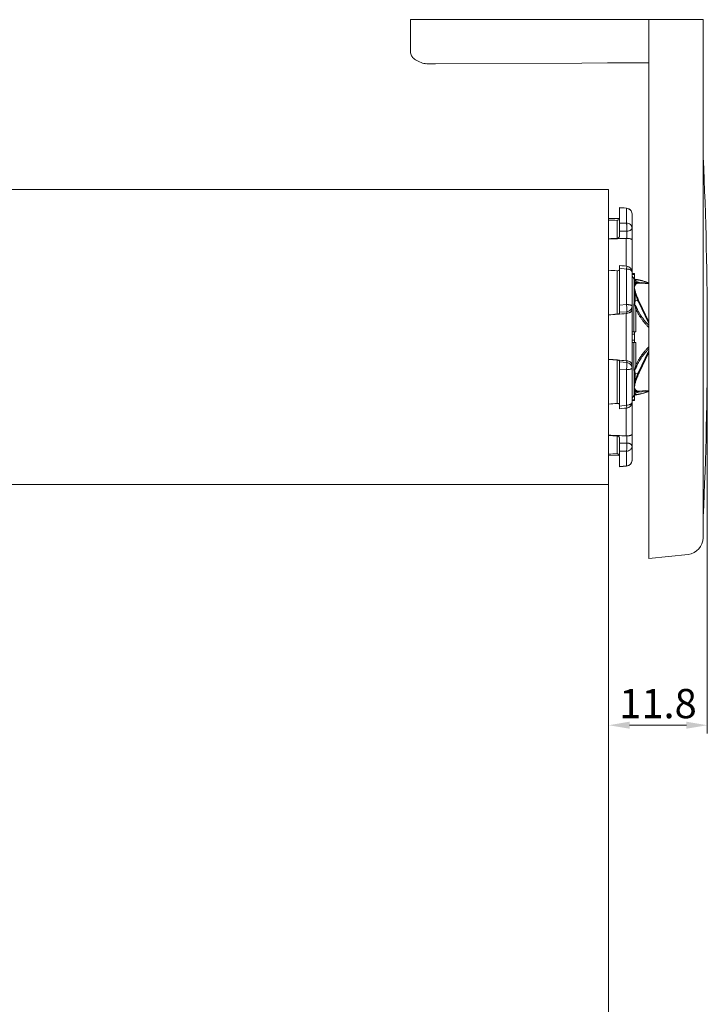
# Model space of a CAD drawing. Extents: x 1543 to 2670, y 1655 to 2166.
# Drawn here: x 2587 to 2670, y 2022 to 2140 of the extents above; entities that cross this region are included whole.
import ezdxf

# ---------------------------------------------------------------- set-up
doc = ezdxf.new("R2010")
doc.units = 0
doc.layers.get('Defpoints').update_dxf_attribs({"linetype": 'CONTINUOUS'})
for name, color, linetype, lineweight in [('HD002_Contour_Thin', 11, 'CONTINUOUS', 20), ('HD005_Dimensions', 4, 'CONTINUOUS', 15), ('HD101_BK_Contour', 3, 'CONTINUOUS', 20)]:
    doc.layers.add(name, color=color, linetype=linetype, lineweight=lineweight)
doc.styles.add('03 Tekst 35', font='arial.ttf', dxfattribs={"height": 3.5})
doc.dimstyles.new('HD Maatvoering', dxfattribs={"dimtxt": 3.5, "dimasz": 2.5, "dimexe": 1, "dimexo": 0.5, "dimgap": 0.8, "dimtad": 1, "dimdec": 1, "dimdsep": 46, "dimtxsty": '03 Tekst 35', "dimcen": -0.3, "dimclrd": 256, "dimclre": 256, "dimclrt": 2, "dimadec": 1, "dimazin": 2, "dimtfac": 1, "dimtdec": 1, "dimtofl": 0, "dimtmove": 2, "dimatfit": 3, "dimfxl": 1, "dimtolj": 1, "dimtzin": 0, "dimlwd": -1, "dimlwe": -1, "dimarcsym": 0})

# ---------------------------------------------------------------- blocks, each defined once
blk = doc.blocks.new('*D4')
at = {"layer": 'Defpoints', "color": 0, "transparency": 16777216}
for p in [(2669.57, 2102.3), (2657.77, 2084.82), (2669.57, 2055.84)]:
    blk.add_point(p, dxfattribs=at)
at = {"layer": 'HD005_Dimensions', "transparency": 16777216}
for p, q in [((2669.57, 2101.8), (2669.57, 2054.84)), ((2657.77, 2084.32), (2657.77, 2054.84)), ((2660.27, 2055.84), (2667.07, 2055.84))]:
    blk.add_line(p, q, dxfattribs=at)
for points in [[(2660.27, 2056.26), (2660.27, 2055.42), (2657.77, 2055.84)], [(2667.07, 2056.26), (2667.07, 2055.42), (2669.57, 2055.84)]]:
    blk.add_solid(points, dxfattribs=at)
at = {"layer": 'HD005_Dimensions', "color": 2, "transparency": 16777216, "insert": (2663.67, 2058.43), "char_height": 3.5, "attachment_point": 5, "style": '03 Tekst 35'}
blk.add_mtext('\\A1;11.8', dxfattribs=at)

msp = doc.modelspace()

# ---------------------------------------------------------------- linework, layer by layer
at = {"layer": 'HD002_Contour_Thin', "linetype": 'Continuous'}
for p, q in [((2657.77, 2119.95), (2518.17, 2119.95)), ((2657.77, 2119.6), (2657.77, 2119.95)), ((2657.77, 2102.3), (2657.77, 2119.6)), ((2659.07, 2117.78), (2659.07, 2117.8)), ((2659.33, 2117.78), (2659.07, 2117.8)), ((2659.07, 2117.8), (2659.07, 2117.8)), ((2659.34, 2117.78), (2659.07, 2117.8)), ((2659.07, 2117.78), (2659.07, 2116.57)), ((2659.91, 2117.72), (2659.07, 2117.78)), ((2659.49, 2117.77), (2659.33, 2117.78)), ((2659.33, 2117.78), (2659.33, 2117.78)), ((2659.64, 2117.76), (2659.34, 2117.78)), ((2659.64, 2117.76), (2659.49, 2117.77)), ((2659.92, 2117.74), (2659.64, 2117.76)), ((2659.64, 2117.76), (2659.64, 2117.76)), ((2659.92, 2117.74), (2659.64, 2117.76)), ((2659.91, 2117.72), (2659.91, 2115.95)), ((2660.57, 2117.04), (2660.57, 2115.35)), ((2657.77, 2116.5), (2659.06, 2116.49)), ((2658.77, 2114.13), (2658.77, 2116.28)), ((2659.07, 2116.57), (2659.07, 2115.95)), ((2659.07, 2115.02), (2659.07, 2115.95)), ((2659.07, 2115.95), (2659.91, 2115.95)), ((2659.07, 2114.97), (2659.07, 2115.02)), ((2659.07, 2114.97), (2659.07, 2114.39)), ((2659.07, 2114.97), (2659.93, 2114.97)), ((2659.93, 2114.97), (2659.93, 2114.12)), ((2660.57, 2115.35), (2660.57, 2113.91)), ((2659.88, 2114.12), (2659.88, 2110.79)), ((2660.57, 2113.91), (2660.57, 2111.12)), ((2660.57, 2113.91), (2660.57, 2111.12)), ((2660.57, 2111.12), (2660.57, 2110.09)), ((2660.57, 2111.12), (2660.57, 2110.09)), ((2658.77, 2105.04), (2658.77, 2110.24)), ((2659.07, 2110.54), (2659.07, 2110.88)), ((2659.36, 2110.85), (2659.07, 2110.88)), ((2659.07, 2110.54), (2659.07, 2110.38)), ((2659.91, 2110.45), (2659.07, 2110.54)), ((2659.07, 2110.38), (2659.07, 2106.12)), ((2659.66, 2110.82), (2659.36, 2110.85)), ((2659.94, 2110.79), (2659.66, 2110.82)), ((2659.94, 2110.79), (2659.91, 2110.45)), ((2659.91, 2110.45), (2659.91, 2106.19)), ((2660.57, 2110.09), (2660.57, 2106.02)), ((2660.87, 2109.9), (2660.57, 2109.9)), ((2660.87, 2109.9), (2660.87, 2109.78)), ((2660.87, 2109.78), (2660.57, 2109.78)), ((2660.78, 2109.31), (2660.57, 2109.58)), ((2660.78, 2109.29), (2660.78, 2109.31)), ((2660.83, 2108.32), (2660.83, 2109.14)), ((2660.87, 2109.78), (2660.87, 2109.24)), ((2660.93, 2109.06), (2660.93, 2108.73)), ((2660.93, 2109.06), (2661.31, 2108.87)), ((2661.02, 2109.2), (2661.01, 2109.2)), ((2661.01, 2109.2), (2661.01, 2109.2)), ((2661.01, 2109.2), (2661.01, 2109.2)), ((2661.02, 2109.2), (2661.02, 2109.2)), ((2661.02, 2109.2), (2661.02, 2109.2)), ((2661.09, 2109.19), (2661.02, 2109.2)), ((2661.15, 2109.19), (2661.09, 2109.19)), ((2661.22, 2109.18), (2661.15, 2109.19)), ((2661.29, 2109.17), (2661.22, 2109.18)), ((2661.36, 2109.15), (2661.29, 2109.17)), ((2662.57, 2108.75), (2661.31, 2108.87)), ((2661.43, 2109.14), (2661.36, 2109.15)), ((2662.57, 2108.66), (2661.41, 2108.77)), ((2661.51, 2109.12), (2661.43, 2109.14)), ((2661.59, 2109.1), (2661.51, 2109.12)), ((2661.68, 2109.08), (2661.59, 2109.1)), ((2661.77, 2109.06), (2661.68, 2109.08)), ((2661.87, 2109.03), (2661.77, 2109.06)), ((2661.97, 2109), (2661.87, 2109.03)), ((2662.08, 2108.97), (2661.97, 2109)), ((2662.19, 2108.93), (2662.08, 2108.97)), ((2662.31, 2108.89), (2662.19, 2108.93)), ((2660.83, 2106.77), (2660.83, 2108.32)), ((2660.93, 2107.59), (2660.93, 2106.71)), ((2660.93, 2106.71), (2661.31, 2106.59)), ((2661.31, 2106.59), (2662.57, 2103.92)), ((2661.41, 2106.58), (2662.57, 2104.12)), ((2659.07, 2106.12), (2659.91, 2106.19)), ((2659.07, 2105.27), (2659.07, 2106.12)), ((2659.07, 2105.27), (2659.93, 2105.34)), ((2659.07, 2105.27), (2659.07, 2105.13)), ((2659.88, 2105.13), (2659.88, 2099.47)), ((2659.93, 2105.34), (2659.93, 2105.13)), ((2660.57, 2106.02), (2660.57, 2105.67)), ((2660.57, 2105.67), (2660.57, 2098.93)), ((2660.78, 2102.95), (2660.78, 2106.23)), ((2661.02, 2105.69), (2661.02, 2102.95)), ((2660.87, 2102.95), (2660.57, 2102.95)), ((2661.02, 2102.95), (2660.87, 2102.95)), ((2660.87, 2102.95), (2660.87, 2102.66)), ((2657.77, 2085), (2657.77, 2102.3)), ((2660.87, 2102.66), (2660.57, 2102.66)), ((2660.87, 2101.93), (2660.57, 2101.93)), ((2660.87, 2101.65), (2660.57, 2101.65)), ((2660.78, 2098.36), (2660.78, 2101.65)), ((2660.87, 2102.66), (2660.87, 2101.93)), ((2660.87, 2101.93), (2660.87, 2101.65)), ((2660.87, 2101.65), (2661.02, 2101.65)), ((2661.02, 2101.65), (2661.02, 2098.9)), ((2662.57, 2100.68), (2661.31, 2098.01)), ((2662.57, 2100.47), (2661.41, 2098.02)), ((2658.77, 2094.35), (2658.77, 2099.55)), ((2659.07, 2099.32), (2659.07, 2099.46)), ((2659.07, 2098.47), (2659.07, 2099.32)), ((2659.93, 2099.26), (2659.07, 2099.32)), ((2659.93, 2099.46), (2659.93, 2099.26)), ((2659.07, 2098.47), (2659.07, 2094.21)), ((2659.91, 2098.4), (2659.07, 2098.47)), ((2659.91, 2098.4), (2659.91, 2094.14)), ((2660.57, 2098.93), (2660.57, 2098.57)), ((2660.57, 2098.93), (2660.57, 2098.57)), ((2660.57, 2098.57), (2660.57, 2094.5)), ((2660.83, 2095.45), (2660.83, 2097.83)), ((2660.93, 2097.88), (2661.31, 2098.01)), ((2660.93, 2097.88), (2660.93, 2097)), ((2660.93, 2095.86), (2660.93, 2095.53)), ((2660.93, 2095.53), (2661.31, 2095.72)), ((2661.31, 2095.72), (2662.57, 2095.84)), ((2661.41, 2095.83), (2662.57, 2095.94)), ((2662.19, 2095.66), (2662.31, 2095.7)), ((2660.78, 2095.28), (2660.57, 2095.01)), ((2660.87, 2094.81), (2660.57, 2094.81)), ((2660.87, 2094.7), (2660.57, 2094.7)), ((2660.57, 2094.5), (2660.57, 2093.47)), ((2660.57, 2094.5), (2660.57, 2093.47)), ((2660.78, 2095.28), (2660.78, 2095.3)), ((2660.87, 2095.36), (2660.87, 2094.81)), ((2660.87, 2094.81), (2660.87, 2094.7)), ((2661.01, 2095.4), (2661.01, 2095.4)), ((2661.01, 2095.4), (2661.01, 2095.4)), ((2661.01, 2095.4), (2661.02, 2095.4)), ((2661.02, 2095.4), (2661.02, 2095.4)), ((2661.02, 2095.4), (2661.09, 2095.4)), ((2661.02, 2095.4), (2661.02, 2095.4)), ((2661.09, 2095.4), (2661.15, 2095.41)), ((2661.15, 2095.41), (2661.22, 2095.41)), ((2661.22, 2095.41), (2661.29, 2095.43)), ((2661.29, 2095.43), (2661.36, 2095.44)), ((2661.36, 2095.44), (2661.43, 2095.45)), ((2661.43, 2095.45), (2661.51, 2095.47)), ((2661.51, 2095.47), (2661.59, 2095.49)), ((2661.59, 2095.49), (2661.68, 2095.51)), ((2661.68, 2095.51), (2661.77, 2095.54)), ((2661.77, 2095.54), (2661.87, 2095.57)), ((2661.87, 2095.57), (2661.97, 2095.6)), ((2661.97, 2095.6), (2662.08, 2095.63)), ((2662.08, 2095.63), (2662.19, 2095.66)), ((2659.07, 2094.21), (2659.07, 2094.05)), ((2659.07, 2094.05), (2659.91, 2094.14)), ((2659.07, 2093.72), (2659.07, 2094.05)), ((2659.07, 2093.72), (2659.36, 2093.75)), ((2659.36, 2093.75), (2659.66, 2093.78)), ((2659.66, 2093.78), (2659.94, 2093.81)), ((2659.88, 2093.8), (2659.88, 2090.47)), ((2659.91, 2094.14), (2659.94, 2093.81)), ((2660.57, 2093.47), (2660.57, 2090.68)), ((2660.57, 2093.47), (2660.57, 2090.68)), ((2658.77, 2088.32), (2658.77, 2090.47)), ((2659.07, 2089.62), (2659.07, 2090.2)), ((2659.93, 2090.47), (2659.93, 2089.62)), ((2660.57, 2090.68), (2660.57, 2089.24)), ((2659.07, 2089.58), (2659.07, 2089.62)), ((2659.93, 2089.62), (2659.07, 2089.62)), ((2659.07, 2088.64), (2659.07, 2089.58)), ((2659.07, 2088.64), (2659.07, 2088.03)), ((2659.91, 2088.64), (2659.07, 2088.64)), ((2659.91, 2088.64), (2659.91, 2086.87)), ((2660.57, 2089.24), (2660.57, 2087.55)), ((2657.77, 2088.1), (2659.06, 2088.11)), ((2659.07, 2088.03), (2659.07, 2086.81)), ((2659.07, 2086.81), (2659.91, 2086.87)), ((2659.07, 2086.79), (2659.07, 2086.81)), ((2659.07, 2086.79), (2659.33, 2086.81)), ((2659.07, 2086.79), (2659.33, 2086.81)), ((2659.07, 2086.79), (2659.07, 2086.79)), ((2659.33, 2086.81), (2659.64, 2086.83)), ((2659.33, 2086.81), (2659.34, 2086.81)), ((2659.34, 2086.81), (2659.49, 2086.82)), ((2659.49, 2086.82), (2659.64, 2086.83)), ((2659.64, 2086.83), (2659.92, 2086.85)), ((2659.64, 2086.83), (2659.92, 2086.85)), ((2659.64, 2086.83), (2659.64, 2086.83)), ((2657.77, 2084.65), (2518.17, 2084.65)), ((2657.77, 2084.65), (2518.17, 2084.65)), ((2657.77, 2084.65), (2657.77, 2085)), ((2657.77, 1820.8), (2657.77, 2084.65))]:
    msp.add_line(p, q, dxfattribs=at)
for centre, radius, start, end in [((2659.87, 2117.04), 0.7, 0, 85.8369), ((2659.87, 2117.04), 0.7, 0, 85.8369), ((2659.91, 2113.29), 0.834, 88.5777, 92.3505), ((2659.87, 2110.09), 0.7, 0, 84.0654), ((2661.02, 2109.5), 0.3, 218, 267.8624), ((2661.03, 2109.49), 0.313, 218.0376, 242.8996), ((2661.01, 2109.48), 0.296, 218.6901, 244.1862), ((2661.06, 2109.33), 0.299, 218.4674, 243.3923), ((2660.77, 2108.46), 0.316, 35.5818, 60.2543), ((2661.02, 2108.93), 0.266, 86.3479, 88.5096), ((2660.17, 2101.69), 3.45, 93.8861, 94.8001), ((2660.43, 2106.21), 0.457, 353.9381, 356.7375), ((2660.17, 2102.91), 3.45, 265.1999, 266.1139), ((2660.43, 2098.38), 0.457, 3.2625, 6.0619), ((2660.77, 2096.13), 0.316, 299.7457, 324.4182), ((2659.87, 2094.5), 0.7, 275.9346, 360), ((2661.02, 2095.1), 0.3, 92.1388, 142), ((2661.03, 2095.11), 0.313, 117.1004, 141.9624), ((2661.01, 2095.11), 0.296, 115.8138, 141.3099), ((2661.06, 2095.26), 0.299, 116.6077, 141.5326), ((2661.02, 2095.66), 0.266, 271.4904, 273.6535), ((2659.91, 2091.3), 0.834, 267.6495, 271.4223), ((2659.87, 2087.55), 0.7, 274.1631, 360), ((2659.87, 2087.55), 0.7, 274.1631, 360)]:
    msp.add_arc(centre, radius, start, end, dxfattribs=at)
for centre, major_axis, ratio, start_param, end_param in [((2670.36, 2102.12), (163.55, -2.94), 0.085475, 1.643234, 1.649374), ((2670.36, 2102.77), (163.55, 7.89), 0.072866, 1.638186, 1.644326), ((2644.24, 2101.51), (163.67, 7.89), 0.072633, 1.471639, 1.484558), ((2670.36, 2101.58), (163.55, -11.99), 0.047628, 1.645193, 1.651333), ((2644.24, 2100.9), (163.67, 14.02), 0.017598, 1.473634, 1.486553), ((2670.36, 2103.14), (163.55, 14.01), 0.017655, 1.640187, 1.646328), ((2644.24, 2103.7), (163.67, -14.02), 0.017598, -1.486553, -1.473634), ((2670.36, 2101.46), (163.55, -14.01), 0.017655, -1.646328, -1.640187), ((2670.36, 2103.01), (163.55, 11.99), 0.047628, -1.651333, -1.645193), ((2644.24, 2103.08), (163.67, -7.89), 0.072633, -1.484558, -1.471639), ((2670.36, 2101.83), (163.55, -7.89), 0.072866, -1.644326, -1.638186), ((2670.36, 2102.47), (163.55, 2.94), 0.085475, -1.649374, -1.643234)]:
    msp.add_ellipse(centre, major_axis=major_axis, ratio=ratio, start_param=start_param, end_param=end_param, dxfattribs=at)
for points, knots in [([(2659.92, 2117.74), (2659.92, 2117.74), (2659.91, 2117.73), (2659.91, 2117.73), (2659.91, 2117.72), (2659.91, 2117.72)], [0, 0, 0, 0, 0.326202, 0.615534, 1, 1, 1, 1]), ([(2660.57, 2117.04), (2660.57, 2117.08), (2660.56, 2117.17), (2660.52, 2117.29), (2660.46, 2117.41), (2660.35, 2117.55), (2660.17, 2117.67), (2659.99, 2117.71), (2659.91, 2117.72)], [0, 0, 0, 0, 0.123436, 0.247141, 0.371357, 0.49624, 0.747045, 1, 1, 1, 1]), ([(2658.77, 2116.28), (2658.81, 2116.28), (2658.89, 2116.29), (2658.99, 2116.35), (2659.05, 2116.45), (2659.07, 2116.53), (2659.07, 2116.57)], [0, 0, 0, 0, 0.252646, 0.502899, 0.751446, 1, 1, 1, 1]), ([(2660.57, 2115.35), (2660.57, 2115.39), (2660.56, 2115.47), (2660.52, 2115.58), (2660.46, 2115.68), (2660.35, 2115.8), (2660.17, 2115.92), (2659.99, 2115.95), (2659.91, 2115.95)], [0, 0, 0, 0, 0.116039, 0.233505, 0.353588, 0.477035, 0.733411, 1, 1, 1, 1]), ([(2659.91, 2115.95), (2659.91, 2115.93), (2659.92, 2115.86), (2659.93, 2115.72), (2659.94, 2115.5), (2659.94, 2115.24), (2659.94, 2115.06), (2659.93, 2114.97)], [0, 0, 0, 0, 0.086163, 0.193081, 0.451831, 0.735727, 1, 1, 1, 1]), ([(2660.57, 2115.35), (2660.57, 2115.33), (2660.56, 2115.28), (2660.52, 2115.21), (2660.46, 2115.15), (2660.38, 2115.09), (2660.29, 2115.04), (2660.14, 2114.99), (2660.02, 2114.98), (2659.93, 2114.97)], [0, 0, 0, 0, 0.088964, 0.184465, 0.291093, 0.410903, 0.543833, 0.688282, 1, 1, 1, 1]), ([(2659.07, 2114.39), (2659.07, 2114.37), (2659.07, 2114.34), (2659.04, 2114.28), (2658.99, 2114.2), (2658.89, 2114.14), (2658.81, 2114.13), (2658.77, 2114.13)], [0, 0, 0, 0, 0.113312, 0.2295, 0.472985, 0.732517, 1, 1, 1, 1]), ([(2659.93, 2114.12), (2659.98, 2114.12), (2660.08, 2114.12), (2660.21, 2114.1), (2660.33, 2114.08), (2660.42, 2114.05), (2660.48, 2114.02), (2660.53, 2113.99), (2660.56, 2113.95), (2660.57, 2113.92), (2660.57, 2113.91)], [0, 0, 0, 0, 0.217176, 0.409806, 0.571393, 0.702276, 0.805598, 0.88559, 0.947724, 1, 1, 1, 1]), ([(2658.77, 2110.24), (2658.81, 2110.24), (2658.88, 2110.24), (2658.97, 2110.26), (2659.02, 2110.29), (2659.05, 2110.32), (2659.07, 2110.35), (2659.07, 2110.37), (2659.07, 2110.38)], [0, 0, 0, 0, 0.314826, 0.592924, 0.712122, 0.817366, 0.911394, 1, 1, 1, 1]), ([(2660.57, 2110.09), (2660.57, 2110.11), (2660.56, 2110.16), (2660.52, 2110.23), (2660.46, 2110.29), (2660.38, 2110.34), (2660.28, 2110.39), (2660.12, 2110.43), (2659.99, 2110.45), (2659.91, 2110.45)], [0, 0, 0, 0, 0.084469, 0.176666, 0.281725, 0.401658, 0.536062, 0.682876, 1, 1, 1, 1]), ([(2660.78, 2109.29), (2660.79, 2109.28), (2660.8, 2109.25), (2660.82, 2109.21), (2660.83, 2109.18), (2660.83, 2109.15), (2660.83, 2109.14)], [0, 0, 0, 0, 0.295745, 0.559399, 0.792891, 1, 1, 1, 1]), ([(2660.93, 2108.73), (2660.92, 2108.7), (2660.9, 2108.64), (2660.87, 2108.54), (2660.85, 2108.43), (2660.84, 2108.36), (2660.83, 2108.32)], [0, 0, 0, 0, 0.222308, 0.462772, 0.721874, 1, 1, 1, 1]), ([(2661.03, 2108.64), (2661.01, 2108.62), (2660.97, 2108.57), (2660.92, 2108.49), (2660.87, 2108.41), (2660.84, 2108.35), (2660.83, 2108.32)], [0, 0, 0, 0, 0.239215, 0.484391, 0.737345, 1, 1, 1, 1]), ([(2660.88, 2109.21), (2660.89, 2109.21), (2660.9, 2109.21), (2660.92, 2109.2), (2660.93, 2109.2), (2660.95, 2109.2), (2660.96, 2109.2), (2660.98, 2109.2), (2661, 2109.2), (2661.01, 2109.2)], [0, 0, 0, 0, 0.167471, 0.267161, 0.412772, 0.530584, 0.635448, 0.825037, 1, 1, 1, 1]), ([(2660.88, 2109.21), (2660.88, 2109.21), (2660.88, 2109.21), (2660.88, 2109.21), (2660.88, 2109.21)], [0, 0, 0, 0, 0.21781, 1, 1, 1, 1]), ([(2660.88, 2109.21), (2660.89, 2109.2), (2660.91, 2109.2), (2660.95, 2109.18), (2660.98, 2109.18), (2661.01, 2109.17), (2661.05, 2109.16), (2661.1, 2109.16), (2661.14, 2109.16), (2661.15, 2109.16)], [0, 0, 0, 0, 0.123306, 0.221442, 0.373884, 0.498734, 0.61015, 0.812354, 1, 1, 1, 1]), ([(2660.93, 2109.06), (2660.93, 2109.07), (2660.93, 2109.1), (2660.92, 2109.13), (2660.9, 2109.17), (2660.89, 2109.19), (2660.88, 2109.21)], [0, 0, 0, 0, 0.210372, 0.444998, 0.707525, 1, 1, 1, 1]), ([(2661.31, 2108.87), (2661.29, 2108.87), (2661.25, 2108.87), (2661.2, 2108.87), (2661.14, 2108.86), (2661.09, 2108.85), (2661.05, 2108.83), (2661, 2108.8), (2660.96, 2108.77), (2660.94, 2108.75), (2660.93, 2108.73)], [0, 0, 0, 0, 0.140855, 0.274698, 0.402387, 0.525082, 0.644271, 0.761761, 0.879608, 1, 1, 1, 1]), ([(2661.03, 2109.2), (2661.06, 2109.19), (2661.1, 2109.19), (2661.13, 2109.17), (2661.15, 2109.16)], [0, 0, 0, 0, 0.498296, 1, 1, 1, 1]), ([(2661.41, 2108.77), (2661.39, 2108.77), (2661.35, 2108.77), (2661.3, 2108.77), (2661.24, 2108.76), (2661.19, 2108.75), (2661.15, 2108.73), (2661.1, 2108.71), (2661.06, 2108.68), (2661.04, 2108.66), (2661.03, 2108.64)], [0, 0, 0, 0, 0.142344, 0.277443, 0.406052, 0.529224, 0.648345, 0.765141, 0.881626, 1, 1, 1, 1]), ([(2661.15, 2109.16), (2661.17, 2109.16), (2661.21, 2109.16), (2661.28, 2109.15), (2661.34, 2109.14), (2661.42, 2109.13), (2661.49, 2109.11), (2661.61, 2109.09), (2661.76, 2109.05), (2661.94, 2109), (2662.14, 2108.94), (2662.35, 2108.87), (2662.5, 2108.82), (2662.57, 2108.8)], [0, 0, 0, 0, 0.03925, 0.082498, 0.129565, 0.180249, 0.234341, 0.29163, 0.414981, 0.548769, 0.691629, 0.842377, 1, 1, 1, 1]), ([(2661.41, 2108.77), (2661.4, 2108.79), (2661.37, 2108.83), (2661.33, 2108.86), (2661.31, 2108.87)], [0, 0, 0, 0, 0.505037, 1, 1, 1, 1]), ([(2660.83, 2108.32), (2660.84, 2108.2), (2660.88, 2107.96), (2660.91, 2107.72), (2660.93, 2107.59)], [0, 0, 0, 0, 0.479778, 1, 1, 1, 1]), ([(2660.83, 2108.32), (2660.86, 2108.19), (2660.92, 2107.93), (2660.99, 2107.68), (2661.03, 2107.55)], [0, 0, 0, 0, 0.48681, 1, 1, 1, 1]), ([(2660.93, 2107.59), (2660.95, 2107.52), (2661, 2107.35), (2661.09, 2107.11), (2661.2, 2106.85), (2661.27, 2106.68), (2661.31, 2106.59)], [0, 0, 0, 0, 0.229388, 0.473885, 0.731425, 1, 1, 1, 1]), ([(2661.03, 2107.55), (2661.02, 2107.56), (2660.98, 2107.58), (2660.95, 2107.59), (2660.93, 2107.59)], [0, 0, 0, 0, 0.47821, 1, 1, 1, 1]), ([(2661.03, 2107.55), (2661.05, 2107.47), (2661.1, 2107.31), (2661.19, 2107.08), (2661.3, 2106.83), (2661.37, 2106.66), (2661.41, 2106.58)], [0, 0, 0, 0, 0.229385, 0.47394, 0.731506, 1, 1, 1, 1]), ([(2660.83, 2106.77), (2660.83, 2106.68), (2660.82, 2106.5), (2660.8, 2106.32), (2660.78, 2106.23)], [0, 0, 0, 0, 0.507095, 1, 1, 1, 1]), ([(2660.83, 2106.77), (2660.84, 2106.75), (2660.88, 2106.73), (2660.91, 2106.72), (2660.93, 2106.71)], [0, 0, 0, 0, 0.479493, 1, 1, 1, 1]), ([(2660.88, 2106.18), (2660.9, 2106.27), (2660.92, 2106.45), (2660.93, 2106.62), (2660.93, 2106.71)], [0, 0, 0, 0, 0.493596, 1, 1, 1, 1]), ([(2661.41, 2106.58), (2661.41, 2106.58), (2661.39, 2106.58), (2661.37, 2106.59), (2661.34, 2106.59), (2661.32, 2106.59), (2661.31, 2106.59)], [0, 0, 0, 0, 0.210112, 0.446657, 0.710296, 1, 1, 1, 1]), ([(2659.07, 2105.13), (2659.07, 2105.13), (2659.07, 2105.12), (2659.06, 2105.11), (2659.04, 2105.1), (2659.02, 2105.09), (2658.98, 2105.08), (2658.94, 2105.07), (2658.87, 2105.05), (2658.81, 2105.05), (2658.77, 2105.04)], [0, 0, 0, 0, 0.042844, 0.072927, 0.109992, 0.205564, 0.328323, 0.474554, 0.639245, 1, 1, 1, 1]), ([(2660.57, 2106.02), (2660.57, 2106.05), (2660.53, 2106.08), (2660.49, 2106.1), (2660.46, 2106.11), (2660.42, 2106.13), (2660.36, 2106.14), (2660.27, 2106.16), (2660.16, 2106.18), (2660.04, 2106.19), (2659.95, 2106.19), (2659.91, 2106.19)], [0, 0, 0, 0, 0.113879, 0.157947, 0.208717, 0.266057, 0.329674, 0.473984, 0.637417, 0.814715, 1, 1, 1, 1]), ([(2659.91, 2106.19), (2659.92, 2106.1), (2659.93, 2105.96), (2659.94, 2105.78), (2659.94, 2105.66), (2659.94, 2105.55), (2659.94, 2105.46), (2659.94, 2105.39), (2659.94, 2105.36), (2659.93, 2105.34), (2659.93, 2105.34)], [0, 0, 0, 0, 0.326446, 0.485133, 0.632253, 0.761928, 0.869009, 0.949317, 0.978475, 1, 1, 1, 1]), ([(2660.57, 2106.02), (2660.57, 2105.98), (2660.56, 2105.89), (2660.53, 2105.77), (2660.47, 2105.65), (2660.36, 2105.52), (2660.19, 2105.39), (2660.02, 2105.34), (2659.93, 2105.34)], [0, 0, 0, 0, 0.124037, 0.248248, 0.372795, 0.497783, 0.748136, 1, 1, 1, 1]), ([(2659.93, 2105.13), (2660.03, 2105.14), (2660.17, 2105.17), (2660.33, 2105.26), (2660.42, 2105.33), (2660.49, 2105.41), (2660.54, 2105.49), (2660.56, 2105.58), (2660.57, 2105.64), (2660.57, 2105.67)], [0, 0, 0, 0, 0.326499, 0.467236, 0.592753, 0.705766, 0.809319, 0.906421, 1, 1, 1, 1]), ([(2660.88, 2106.18), (2660.86, 2106.19), (2660.83, 2106.2), (2660.8, 2106.22), (2660.78, 2106.23)], [0, 0, 0, 0, 0.525459, 1, 1, 1, 1]), ([(2660.88, 2106.16), (2660.87, 2106.17), (2660.84, 2106.19), (2660.8, 2106.21), (2660.78, 2106.23)], [0, 0, 0, 0, 0.261443, 1, 1, 1, 1]), ([(2661.15, 2105.72), (2661.14, 2105.74), (2661.13, 2105.78), (2661.1, 2105.84), (2661.07, 2105.9), (2661.05, 2105.96), (2661.02, 2106.01), (2661, 2106.05), (2660.98, 2106.08), (2660.96, 2106.11), (2660.94, 2106.13), (2660.93, 2106.15), (2660.92, 2106.17), (2660.9, 2106.18), (2660.89, 2106.18), (2660.88, 2106.18)], [0, 0, 0, 0, 0.120682, 0.241814, 0.363548, 0.486134, 0.610001, 0.67265, 0.73598, 0.800243, 0.865801, 0.899203, 0.933003, 0.966913, 1, 1, 1, 1]), ([(2661.02, 2105.69), (2661.01, 2105.71), (2661, 2105.75), (2660.99, 2105.81), (2660.98, 2105.87), (2660.97, 2105.92), (2660.96, 2105.96), (2660.95, 2105.99), (2660.94, 2106.02), (2660.94, 2106.05), (2660.93, 2106.07), (2660.92, 2106.09), (2660.92, 2106.11), (2660.91, 2106.12), (2660.91, 2106.13), (2660.9, 2106.14), (2660.9, 2106.15), (2660.89, 2106.16), (2660.88, 2106.16), (2660.88, 2106.16)], [0, 0, 0, 0, 0.123323, 0.246503, 0.369611, 0.492769, 0.554429, 0.616196, 0.678133, 0.740339, 0.802983, 0.834562, 0.866398, 0.898604, 0.931384, 0.948107, 0.965149, 0.98257, 1, 1, 1, 1]), ([(2661.02, 2105.69), (2661.04, 2105.7), (2661.07, 2105.71), (2661.12, 2105.71), (2661.14, 2105.71), (2661.15, 2105.72)], [0, 0, 0, 0, 0.522062, 0.767938, 1, 1, 1, 1]), ([(2662.57, 2103.46), (2662.49, 2103.54), (2662.33, 2103.71), (2662.09, 2103.98), (2661.87, 2104.25), (2661.67, 2104.53), (2661.47, 2104.81), (2661.3, 2105.1), (2661.14, 2105.39), (2661.06, 2105.59), (2661.02, 2105.69)], [0, 0, 0, 0, 0.129622, 0.258556, 0.386568, 0.513361, 0.638573, 0.761768, 0.882433, 1, 1, 1, 1]), ([(2662.57, 2103.72), (2662.5, 2103.79), (2662.35, 2103.95), (2662.14, 2104.18), (2661.94, 2104.43), (2661.75, 2104.68), (2661.57, 2104.93), (2661.41, 2105.19), (2661.27, 2105.45), (2661.19, 2105.63), (2661.15, 2105.72)], [0, 0, 0, 0, 0.129567, 0.25842, 0.386337, 0.513042, 0.638198, 0.761399, 0.882174, 1, 1, 1, 1]), ([(2661.02, 2098.9), (2661.06, 2099), (2661.14, 2099.2), (2661.3, 2099.49), (2661.47, 2099.78), (2661.67, 2100.06), (2661.87, 2100.34), (2662.09, 2100.61), (2662.33, 2100.88), (2662.49, 2101.05), (2662.57, 2101.14)], [0, 0, 0, 0, 0.117567, 0.238232, 0.361427, 0.486639, 0.613432, 0.741444, 0.870378, 1, 1, 1, 1]), ([(2661.15, 2098.88), (2661.19, 2098.97), (2661.27, 2099.15), (2661.41, 2099.41), (2661.57, 2099.67), (2661.75, 2099.92), (2661.94, 2100.17), (2662.14, 2100.41), (2662.35, 2100.65), (2662.5, 2100.8), (2662.57, 2100.88)], [0, 0, 0, 0, 0.117825, 0.2386, 0.361802, 0.486958, 0.613663, 0.74158, 0.870433, 1, 1, 1, 1]), ([(2658.77, 2099.55), (2658.81, 2099.55), (2658.87, 2099.54), (2658.94, 2099.53), (2658.98, 2099.51), (2659.02, 2099.5), (2659.04, 2099.49), (2659.06, 2099.48), (2659.07, 2099.47), (2659.07, 2099.47), (2659.07, 2099.46)], [0, 0, 0, 0, 0.360755, 0.525446, 0.671677, 0.794436, 0.890008, 0.927073, 0.957156, 1, 1, 1, 1]), ([(2659.93, 2099.26), (2659.93, 2099.25), (2659.94, 2099.24), (2659.94, 2099.2), (2659.94, 2099.14), (2659.94, 2099.05), (2659.94, 2098.94), (2659.94, 2098.81), (2659.93, 2098.63), (2659.92, 2098.5), (2659.91, 2098.4)], [0, 0, 0, 0, 0.021525, 0.050683, 0.130991, 0.238072, 0.367747, 0.514867, 0.673554, 1, 1, 1, 1]), ([(2659.93, 2099.46), (2660.03, 2099.46), (2660.17, 2099.42), (2660.33, 2099.34), (2660.42, 2099.26), (2660.49, 2099.18), (2660.54, 2099.1), (2660.56, 2099.01), (2660.57, 2098.95), (2660.57, 2098.93)], [0, 0, 0, 0, 0.326499, 0.467236, 0.592753, 0.705766, 0.809319, 0.906421, 1, 1, 1, 1]), ([(2660.57, 2098.57), (2660.57, 2098.62), (2660.56, 2098.7), (2660.53, 2098.82), (2660.47, 2098.94), (2660.36, 2099.07), (2660.19, 2099.2), (2660.02, 2099.25), (2659.93, 2099.26)], [0, 0, 0, 0, 0.124037, 0.248248, 0.372795, 0.497783, 0.748136, 1, 1, 1, 1]), ([(2660.57, 2098.57), (2660.57, 2098.55), (2660.53, 2098.52), (2660.49, 2098.5), (2660.46, 2098.48), (2660.42, 2098.47), (2660.36, 2098.45), (2660.27, 2098.43), (2660.16, 2098.42), (2660.04, 2098.41), (2659.95, 2098.4), (2659.91, 2098.4)], [0, 0, 0, 0, 0.113879, 0.157947, 0.208717, 0.266057, 0.329674, 0.473984, 0.637417, 0.814715, 1, 1, 1, 1]), ([(2660.78, 2098.36), (2660.79, 2098.37), (2660.82, 2098.4), (2660.85, 2098.42), (2660.88, 2098.43)], [0, 0, 0, 0, 0.238618, 1, 1, 1, 1]), ([(2660.78, 2098.36), (2660.8, 2098.37), (2660.83, 2098.39), (2660.86, 2098.4), (2660.88, 2098.41)], [0, 0, 0, 0, 0.474537, 1, 1, 1, 1]), ([(2660.78, 2098.36), (2660.8, 2098.27), (2660.82, 2098.1), (2660.83, 2097.92), (2660.83, 2097.83)], [0, 0, 0, 0, 0.492905, 1, 1, 1, 1]), ([(2660.88, 2098.43), (2660.88, 2098.43), (2660.89, 2098.44), (2660.9, 2098.44), (2660.9, 2098.45), (2660.91, 2098.46), (2660.91, 2098.47), (2660.92, 2098.49), (2660.92, 2098.5), (2660.93, 2098.52), (2660.94, 2098.55), (2660.94, 2098.58), (2660.95, 2098.61), (2660.96, 2098.63), (2660.97, 2098.67), (2660.98, 2098.72), (2660.99, 2098.78), (2661, 2098.84), (2661.01, 2098.88), (2661.02, 2098.9)], [0, 0, 0, 0, 0.01743, 0.034852, 0.051895, 0.068618, 0.101398, 0.133605, 0.16544, 0.19702, 0.259664, 0.32187, 0.383806, 0.445573, 0.507233, 0.630391, 0.753498, 0.876677, 1, 1, 1, 1]), ([(2660.88, 2098.41), (2660.89, 2098.41), (2660.9, 2098.42), (2660.92, 2098.43), (2660.93, 2098.44), (2660.94, 2098.46), (2660.96, 2098.48), (2660.98, 2098.51), (2661, 2098.54), (2661.02, 2098.58), (2661.05, 2098.63), (2661.07, 2098.7), (2661.1, 2098.76), (2661.13, 2098.82), (2661.14, 2098.86), (2661.15, 2098.88)], [0, 0, 0, 0, 0.033087, 0.066999, 0.100799, 0.134202, 0.19976, 0.264024, 0.327354, 0.390002, 0.513869, 0.636454, 0.758188, 0.879318, 1, 1, 1, 1]), ([(2660.93, 2097.88), (2660.93, 2097.97), (2660.92, 2098.15), (2660.9, 2098.32), (2660.88, 2098.41)], [0, 0, 0, 0, 0.506404, 1, 1, 1, 1]), ([(2661.02, 2098.9), (2661.04, 2098.9), (2661.07, 2098.89), (2661.12, 2098.88), (2661.14, 2098.88), (2661.15, 2098.88)], [0, 0, 0, 0, 0.522062, 0.767938, 1, 1, 1, 1]), ([(2660.83, 2097.83), (2660.84, 2097.84), (2660.88, 2097.86), (2660.91, 2097.87), (2660.93, 2097.88)], [0, 0, 0, 0, 0.479493, 1, 1, 1, 1]), ([(2661.03, 2097.05), (2661.01, 2096.98), (2660.97, 2096.85), (2660.93, 2096.69), (2660.9, 2096.56), (2660.88, 2096.48), (2660.86, 2096.42), (2660.85, 2096.38), (2660.85, 2096.35), (2660.84, 2096.32), (2660.83, 2096.29), (2660.83, 2096.28)], [0, 0, 0, 0, 0.259557, 0.513113, 0.63746, 0.76009, 0.820738, 0.880933, 0.91085, 0.940643, 1, 1, 1, 1]), ([(2660.93, 2097), (2660.91, 2096.87), (2660.88, 2096.63), (2660.84, 2096.39), (2660.83, 2096.28)], [0, 0, 0, 0, 0.520228, 1, 1, 1, 1]), ([(2661.31, 2098.01), (2661.27, 2097.92), (2661.2, 2097.75), (2661.09, 2097.49), (2661, 2097.24), (2660.95, 2097.08), (2660.93, 2097)], [0, 0, 0, 0, 0.268574, 0.526115, 0.770612, 1, 1, 1, 1]), ([(2661.03, 2097.05), (2661.02, 2097.03), (2660.98, 2097.01), (2660.95, 2097), (2660.93, 2097)], [0, 0, 0, 0, 0.47821, 1, 1, 1, 1]), ([(2661.41, 2098.02), (2661.37, 2097.93), (2661.3, 2097.77), (2661.19, 2097.52), (2661.1, 2097.28), (2661.05, 2097.12), (2661.03, 2097.05)], [0, 0, 0, 0, 0.268494, 0.52606, 0.770614, 1, 1, 1, 1]), ([(2661.41, 2098.02), (2661.41, 2098.02), (2661.39, 2098.01), (2661.37, 2098.01), (2661.34, 2098), (2661.32, 2098.01), (2661.31, 2098.01)], [0, 0, 0, 0, 0.210112, 0.446657, 0.710296, 1, 1, 1, 1]), ([(2660.83, 2096.28), (2660.83, 2096.27), (2660.83, 2096.25), (2660.84, 2096.22), (2660.85, 2096.19), (2660.85, 2096.16), (2660.86, 2096.13), (2660.86, 2096.1), (2660.87, 2096.05), (2660.89, 2096), (2660.9, 2095.94), (2660.92, 2095.89), (2660.93, 2095.86)], [0, 0, 0, 0, 0.071944, 0.142022, 0.210918, 0.278617, 0.345126, 0.41045, 0.537569, 0.660024, 0.777874, 1, 1, 1, 1]), ([(2660.83, 2096.28), (2660.83, 2096.27), (2660.83, 2096.27), (2660.84, 2096.26), (2660.84, 2096.25), (2660.84, 2096.24), (2660.85, 2096.23), (2660.86, 2096.22), (2660.86, 2096.2), (2660.87, 2096.19), (2660.88, 2096.16), (2660.9, 2096.13), (2660.92, 2096.1), (2660.95, 2096.06), (2660.97, 2096.02), (2661, 2095.99), (2661.02, 2095.96), (2661.03, 2095.95)], [0, 0, 0, 0, 0.034212, 0.050839, 0.067409, 0.100479, 0.133368, 0.166081, 0.198636, 0.263268, 0.327294, 0.390744, 0.51603, 0.639371, 0.760999, 0.881138, 1, 1, 1, 1]), ([(2660.93, 2095.86), (2660.94, 2095.85), (2660.96, 2095.82), (2661, 2095.79), (2661.05, 2095.77), (2661.09, 2095.75), (2661.14, 2095.73), (2661.2, 2095.72), (2661.25, 2095.72), (2661.29, 2095.72), (2661.31, 2095.72)], [0, 0, 0, 0, 0.120392, 0.238238, 0.355728, 0.474918, 0.597612, 0.725301, 0.859145, 1, 1, 1, 1]), ([(2661.03, 2095.95), (2661.04, 2095.94), (2661.06, 2095.91), (2661.1, 2095.89), (2661.15, 2095.86), (2661.19, 2095.84), (2661.24, 2095.83), (2661.3, 2095.82), (2661.35, 2095.82), (2661.39, 2095.82), (2661.41, 2095.83)], [0, 0, 0, 0, 0.118373, 0.234859, 0.351655, 0.470776, 0.593947, 0.722556, 0.857656, 1, 1, 1, 1]), ([(2662.57, 2095.8), (2662.5, 2095.77), (2662.35, 2095.72), (2662.14, 2095.66), (2661.94, 2095.6), (2661.76, 2095.54), (2661.61, 2095.51), (2661.49, 2095.48), (2661.42, 2095.47), (2661.34, 2095.45), (2661.28, 2095.44), (2661.21, 2095.44), (2661.17, 2095.43), (2661.15, 2095.43)], [0, 0, 0, 0, 0.157623, 0.308371, 0.451231, 0.585019, 0.70837, 0.765659, 0.819751, 0.870435, 0.917502, 0.96075, 1, 1, 1, 1]), ([(2661.41, 2095.83), (2661.4, 2095.81), (2661.37, 2095.77), (2661.33, 2095.74), (2661.31, 2095.72)], [0, 0, 0, 0, 0.505037, 1, 1, 1, 1]), ([(2660.57, 2094.5), (2660.57, 2094.48), (2660.56, 2094.43), (2660.52, 2094.36), (2660.46, 2094.3), (2660.38, 2094.25), (2660.28, 2094.21), (2660.12, 2094.16), (2659.99, 2094.15), (2659.91, 2094.14)], [0, 0, 0, 0, 0.084469, 0.176666, 0.281725, 0.401658, 0.536062, 0.682876, 1, 1, 1, 1]), ([(2660.83, 2095.45), (2660.83, 2095.44), (2660.83, 2095.42), (2660.82, 2095.38), (2660.8, 2095.34), (2660.79, 2095.31), (2660.78, 2095.3)], [0, 0, 0, 0, 0.207108, 0.4406, 0.704255, 1, 1, 1, 1]), ([(2660.88, 2095.39), (2660.89, 2095.4), (2660.9, 2095.42), (2660.92, 2095.46), (2660.93, 2095.5), (2660.93, 2095.52), (2660.93, 2095.53)], [0, 0, 0, 0, 0.292475, 0.555002, 0.789628, 1, 1, 1, 1]), ([(2661.15, 2095.43), (2661.14, 2095.43), (2661.1, 2095.43), (2661.05, 2095.43), (2661.01, 2095.42), (2660.98, 2095.42), (2660.95, 2095.41), (2660.91, 2095.4), (2660.89, 2095.39), (2660.88, 2095.39)], [0, 0, 0, 0, 0.187647, 0.389853, 0.501269, 0.62612, 0.778561, 0.876696, 1, 1, 1, 1]), ([(2661.01, 2095.4), (2661, 2095.4), (2660.98, 2095.4), (2660.96, 2095.4), (2660.95, 2095.4), (2660.93, 2095.39), (2660.92, 2095.39), (2660.9, 2095.39), (2660.89, 2095.38), (2660.88, 2095.38)], [0, 0, 0, 0, 0.174959, 0.364546, 0.46941, 0.587225, 0.73284, 0.832535, 1, 1, 1, 1]), ([(2660.88, 2095.38), (2660.88, 2095.38), (2660.88, 2095.38), (2660.88, 2095.38), (2660.88, 2095.39)], [0, 0, 0, 0, 0.21781, 1, 1, 1, 1]), ([(2661.03, 2095.4), (2661.06, 2095.4), (2661.1, 2095.41), (2661.13, 2095.42), (2661.15, 2095.43)], [0, 0, 0, 0, 0.498296, 1, 1, 1, 1]), ([(2659.07, 2094.21), (2659.07, 2094.22), (2659.07, 2094.24), (2659.05, 2094.27), (2659.02, 2094.3), (2658.97, 2094.33), (2658.88, 2094.35), (2658.81, 2094.36), (2658.77, 2094.35)], [0, 0, 0, 0, 0.088606, 0.182634, 0.287878, 0.407076, 0.685174, 1, 1, 1, 1]), ([(2658.77, 2090.47), (2658.81, 2090.47), (2658.89, 2090.45), (2658.99, 2090.39), (2659.04, 2090.32), (2659.07, 2090.25), (2659.07, 2090.22), (2659.07, 2090.2)], [0, 0, 0, 0, 0.267483, 0.527015, 0.7705, 0.886688, 1, 1, 1, 1]), ([(2659.93, 2090.47), (2659.98, 2090.47), (2660.08, 2090.48), (2660.21, 2090.49), (2660.33, 2090.52), (2660.42, 2090.54), (2660.48, 2090.57), (2660.53, 2090.61), (2660.56, 2090.64), (2660.57, 2090.67), (2660.57, 2090.68)], [0, 0, 0, 0, 0.217176, 0.409806, 0.571393, 0.702276, 0.805598, 0.88559, 0.947724, 1, 1, 1, 1]), ([(2659.93, 2089.62), (2659.94, 2089.53), (2659.94, 2089.35), (2659.94, 2089.09), (2659.93, 2088.88), (2659.92, 2088.73), (2659.91, 2088.67), (2659.91, 2088.64)], [0, 0, 0, 0, 0.264273, 0.548169, 0.806919, 0.913837, 1, 1, 1, 1]), ([(2660.57, 2089.24), (2660.57, 2089.2), (2660.56, 2089.12), (2660.52, 2089.01), (2660.46, 2088.91), (2660.35, 2088.79), (2660.17, 2088.68), (2659.99, 2088.64), (2659.91, 2088.64)], [0, 0, 0, 0, 0.116039, 0.233505, 0.353588, 0.477035, 0.733411, 1, 1, 1, 1]), ([(2660.57, 2089.24), (2660.57, 2089.26), (2660.56, 2089.31), (2660.52, 2089.38), (2660.46, 2089.45), (2660.38, 2089.5), (2660.29, 2089.55), (2660.14, 2089.6), (2660.02, 2089.62), (2659.93, 2089.62)], [0, 0, 0, 0, 0.088964, 0.184465, 0.291093, 0.410903, 0.543833, 0.688282, 1, 1, 1, 1]), ([(2659.07, 2088.03), (2659.07, 2088.07), (2659.05, 2088.14), (2658.99, 2088.24), (2658.89, 2088.3), (2658.81, 2088.32), (2658.77, 2088.32)], [0, 0, 0, 0, 0.248554, 0.497101, 0.747354, 1, 1, 1, 1]), ([(2660.57, 2087.55), (2660.57, 2087.51), (2660.56, 2087.42), (2660.52, 2087.3), (2660.46, 2087.18), (2660.35, 2087.05), (2660.17, 2086.92), (2659.99, 2086.88), (2659.91, 2086.87)], [0, 0, 0, 0, 0.123436, 0.247141, 0.371357, 0.49624, 0.747045, 1, 1, 1, 1]), ([(2659.91, 2086.87), (2659.91, 2086.87), (2659.91, 2086.87), (2659.91, 2086.86), (2659.92, 2086.85), (2659.92, 2086.85)], [0, 0, 0, 0, 0.384466, 0.673798, 1, 1, 1, 1])]:
    msp.add_open_spline(points, degree=3, knots=knots, dxfattribs=at)
at = {"layer": 'HD101_BK_Contour', "linetype": 'Continuous'}
for p, q in [((2635.97, 2140.3), (2634.07, 2140.3)), ((2634.07, 2140.3), (2634.07, 2137.8)), ((2639.44, 2140.3), (2635.97, 2140.3)), ((2639.52, 2140.3), (2639.44, 2140.3)), ((2640.28, 2140.3), (2639.52, 2140.3)), ((2641.2, 2140.3), (2640.28, 2140.3)), ((2641.32, 2140.3), (2641.2, 2140.3)), ((2641.57, 2140.3), (2641.32, 2140.3)), ((2662.57, 2140.3), (2641.57, 2140.3)), ((2662.57, 2102.3), (2662.57, 2140.3)), ((2667.28, 2140.3), (2662.57, 2140.3)), ((2667.28, 2140.3), (2667.37, 2140.3)), ((2667.37, 2140.3), (2669.07, 2140.3)), ((2669.07, 2140.3), (2669.07, 2102.3)), ((2669.07, 2140.3), (2669.07, 2102.3)), ((2634.07, 2137), (2634.07, 2137.8)), ((2634.07, 2137.8), (2634.07, 2137)), ((2634.07, 2136.4), (2634.07, 2137)), ((2634.07, 2136.4), (2634.07, 2137)), ((2634.07, 2136.4), (2634.08, 2136.31)), ((2634.07, 2136.4), (2634.08, 2136.31)), ((2634.07, 2136.4), (2634.07, 2136.4)), ((2634.08, 2136.31), (2634.08, 2136.31)), ((2634.08, 2136.31), (2634.1, 2136.2)), ((2634.08, 2136.31), (2634.1, 2136.2)), ((2634.1, 2136.2), (2634.13, 2136.09)), ((2634.1, 2136.2), (2634.13, 2136.09)), ((2634.13, 2136.09), (2634.18, 2135.98)), ((2634.13, 2136.09), (2634.18, 2135.98)), ((2634.18, 2135.98), (2634.25, 2135.88)), ((2634.18, 2135.98), (2634.25, 2135.88)), ((2634.25, 2135.88), (2634.32, 2135.78)), ((2634.25, 2135.88), (2634.32, 2135.78)), ((2634.32, 2135.78), (2634.42, 2135.68)), ((2634.32, 2135.78), (2634.42, 2135.69)), ((2634.42, 2135.69), (2634.53, 2135.59)), ((2634.42, 2135.68), (2634.53, 2135.59)), ((2634.53, 2135.59), (2634.66, 2135.49)), ((2634.53, 2135.59), (2634.66, 2135.5)), ((2634.66, 2135.5), (2634.81, 2135.4)), ((2634.66, 2135.49), (2634.81, 2135.4)), ((2634.81, 2135.4), (2634.98, 2135.32)), ((2634.81, 2135.4), (2634.98, 2135.32)), ((2634.98, 2135.32), (2635.16, 2135.24)), ((2634.98, 2135.32), (2635.16, 2135.24)), ((2635.16, 2135.24), (2635.34, 2135.17)), ((2635.16, 2135.24), (2635.34, 2135.17)), ((2635.34, 2135.17), (2635.52, 2135.11)), ((2635.34, 2135.17), (2635.52, 2135.11)), ((2635.52, 2135.11), (2635.52, 2135.11)), ((2635.52, 2135.11), (2635.52, 2135.11)), ((2635.52, 2135.11), (2635.66, 2135.07)), ((2635.66, 2135.07), (2635.66, 2135.07)), ((2635.66, 2135.07), (2635.75, 2135.06)), ((2635.66, 2135.07), (2635.83, 2135.04)), ((2635.83, 2135.04), (2635.83, 2135.04)), ((2635.83, 2135.04), (2635.92, 2135.03)), ((2635.83, 2135.04), (2636.01, 2135.03)), ((2636.01, 2135.03), (2636.2, 2135.01)), ((2636.11, 2135.02), (2636.2, 2135.01)), ((2636.2, 2135.01), (2636.2, 2135.01)), ((2636.2, 2135.01), (2636.31, 2135.01)), ((2636.2, 2135.01), (2636.4, 2135.01)), ((2636.4, 2135.01), (2636.6, 2135.01)), ((2636.6, 2135.01), (2636.6, 2135.01)), ((2636.6, 2135.01), (2637.07, 2135.01)), ((2637.07, 2135.01), (2636.6, 2135.01)), ((2637.07, 2135.01), (2654.57, 2135.1)), ((2654.57, 2135.1), (2657.62, 2135.12)), ((2657.62, 2135.12), (2662.57, 2135.15)), ((2662.44, 2108.85), (2662.31, 2108.89)), ((2662.57, 2108.8), (2662.44, 2108.85)), ((2662.57, 2101.97), (2662.57, 2102.3)), ((2662.57, 2101.94), (2662.57, 2101.97)), ((2662.57, 2101.39), (2662.57, 2101.94)), ((2669.07, 2102.3), (2669.07, 2079.3)), ((2669.07, 2079.31), (2669.07, 2102.3)), ((2662.57, 2101.32), (2662.57, 2101.39)), ((2662.57, 2099.1), (2662.57, 2101.32)), ((2662.57, 2096.3), (2662.57, 2099.1)), ((2662.31, 2095.7), (2662.44, 2095.75)), ((2662.44, 2095.75), (2662.57, 2095.79)), ((2662.57, 2095.37), (2662.57, 2096.3)), ((2662.57, 2095.05), (2662.57, 2095.37)), ((2662.57, 2094.21), (2662.57, 2095.05)), ((2662.57, 2095.05), (2662.57, 2095.05)), ((2662.57, 2093.68), (2662.57, 2094.21)), ((2662.57, 2093.45), (2662.57, 2093.68)), ((2662.57, 2093.41), (2662.57, 2093.45)), ((2662.57, 2093.07), (2662.57, 2093.41)), ((2662.57, 2093.03), (2662.57, 2093.07)), ((2662.57, 2092.93), (2662.57, 2093.03)), ((2662.57, 2092.89), (2662.57, 2092.93)), ((2662.57, 2092.58), (2662.57, 2092.89)), ((2662.57, 2092.51), (2662.57, 2092.58)), ((2662.57, 2092.5), (2662.57, 2092.51)), ((2662.57, 2092.49), (2662.57, 2092.5)), ((2662.57, 2091.7), (2662.57, 2092.49)), ((2662.57, 2090.84), (2662.57, 2091.7)), ((2662.57, 2089.3), (2662.57, 2090.84)), ((2662.57, 2089.16), (2662.57, 2089.3)), ((2662.57, 2088.22), (2662.57, 2089.16)), ((2662.57, 2086.8), (2662.57, 2088.22)), ((2662.57, 2086.48), (2662.57, 2086.8)), ((2662.57, 2085.64), (2662.57, 2086.48)), ((2662.57, 2085.39), (2662.57, 2085.64)), ((2662.57, 2085.23), (2662.57, 2085.39)), ((2662.57, 2085.21), (2662.57, 2085.23)), ((2662.57, 2084.96), (2662.57, 2085.21)), ((2662.57, 2084.95), (2662.57, 2084.96)), ((2662.57, 2084.77), (2662.57, 2084.95)), ((2662.57, 2084.51), (2662.57, 2084.77)), ((2662.57, 2083.65), (2662.57, 2084.51)), ((2662.57, 2083.6), (2662.57, 2083.65)), ((2662.57, 2081.15), (2662.57, 2083.6)), ((2662.57, 2080.51), (2662.57, 2081.15)), ((2662.57, 2080.49), (2662.57, 2080.51)), ((2662.57, 2080.47), (2662.57, 2080.49)), ((2662.57, 2080.37), (2662.57, 2080.47)), ((2662.57, 2080.14), (2662.57, 2080.37)), ((2662.57, 2079.46), (2662.57, 2080.14)), ((2662.57, 2079.23), (2662.57, 2079.46)), ((2662.57, 2079.14), (2662.57, 2079.23)), ((2669.07, 2079.3), (2669.07, 2079.31)), ((2669.07, 2079.3), (2669.07, 2079.3)), ((2669.07, 2079.3), (2669.07, 2078.28)), ((2669.07, 2078.28), (2669.07, 2079.3)), ((2669.07, 2079.3), (2669.07, 2079.3)), ((2662.57, 2079.09), (2662.57, 2079.14)), ((2662.57, 2079.14), (2662.57, 2079.14)), ((2662.57, 2079.04), (2662.57, 2079.09)), ((2662.57, 2078.44), (2662.57, 2079.04)), ((2662.57, 2078.43), (2662.57, 2078.44)), ((2662.57, 2077.45), (2662.57, 2078.43)), ((2662.57, 2076.85), (2662.57, 2077.45)), ((2662.57, 2075.8), (2662.57, 2076.85)), ((2662.57, 2076.85), (2662.57, 2076.85)), ((2667.28, 2076.29), (2662.57, 2075.8))]:
    msp.add_line(p, q, dxfattribs=at)
for centre, radius, start, end in [((2668.59, 2123.8), 0.5, 2.5473, 13.1778), ((2185.32, 2102.3), 484.25, 0, 2.5473), ((2185.32, 2102.3), 484.25, 357.4527, 0), ((2668.59, 2080.8), 0.5, 346.8222, 357.4527), ((2667.07, 2078.28), 2, 276, 0)]:
    msp.add_arc(centre, radius, start, end, dxfattribs=at)

# ---------------------------------------------------------------- dimensions: what is measured, and where the dimension line sits
at = {"layer": 'HD005_Dimensions'}
dim = msp.add_linear_dim(base=(2669.57, 2055.84), p1=(2657.77, 2084.82), p2=(2669.57, 2102.3), dimstyle='HD Maatvoering', dxfattribs=at)
dim.commit()
dim.dimension.update_dxf_attribs({"geometry": '*D4', "text_midpoint": (2663.67, 2058.43)})

doc.saveas('drawing.dxf')
